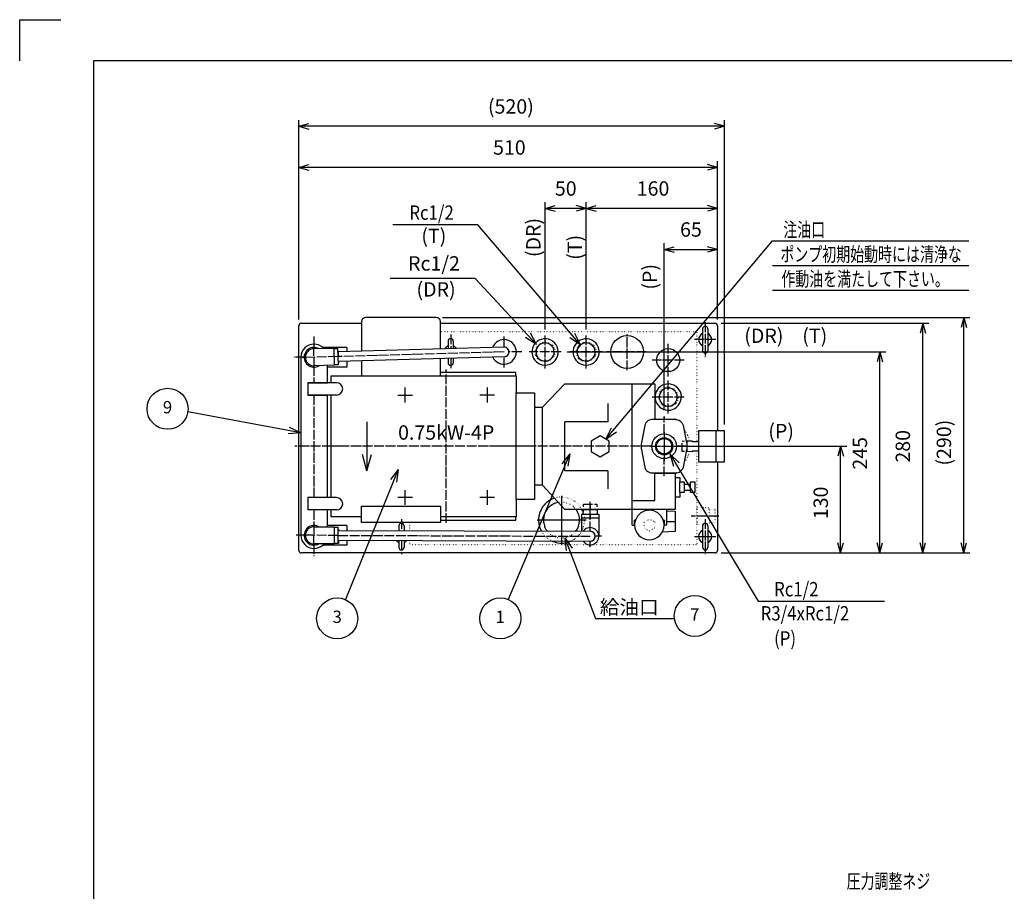
# Model space of a CAD drawing. Units: millimetres. Extents: x 0 to 3000, y 0 to 2100.
# Drawn here: x 0 to 1199, y 1038 to 2100 of the extents above; entities that cross this region are included whole.
import ezdxf

# ---------------------------------------------------------------- set-up
doc = ezdxf.new("R2010")
doc.units = ezdxf.units.MM
for name, pattern in [('DOT_CENTER', [14, 12, -1, 0, -1]), ('DOTTED', [1, 0, -1]), ('PHANTOM', [13, 10, -1, 0, -1, 0, -1])]:
    doc.linetypes.add(name, pattern=pattern)
for name, color, linetype in [('1', 7, 'Continuous'), ('510', 7, 'Continuous'), ('ARR1', 7, 'Continuous')]:
    doc.layers.add(name, color=color, linetype=linetype)
doc.styles.add('CONVERTER_11', font='txt.shx', dxfattribs={"width": 1.07})
doc.styles.add('CONVERTER_12', font='txt.shx', dxfattribs={"width": 0.856})
doc.styles.add('CONVERTER_13', font='msmincho.ttc', dxfattribs={"width": 0.712})
doc.styles.add('CONVERTER_15', font='MS Mincho.ttf', dxfattribs={"width": 0.89})
doc.styles.add('CONVERTER_16', font='txt.shx', dxfattribs={"width": 0.9})
doc.dimstyles.new('ME10_DIM_15', dxfattribs={"dimtxt": 17.5, "dimasz": 12.25, "dimexe": 7.5, "dimexo": 7.5, "dimgap": 10, "dimtad": 1, "dimdsep": 46, "dimtxsty": 'CONVERTER_16', "dimblk1": 'OPEN30', "dimblk2": 'OPEN30', "dimsah": 1, "dimcen": 0.09, "dimclrd": 7, "dimclre": 7, "dimclrt": 7, "dimadec": 0, "dimazin": 0, "dimtfac": 1, "dimtdec": 4, "dimtix": 1, "dimtmove": 0, "dimatfit": 3, "dimfxl": 1, "dimtolj": 1, "dimtzin": 0, "dimarcsym": 0})
doc.dimstyles.new('ME10_DIM_17', dxfattribs={"dimtxt": 17.5, "dimasz": 12.25, "dimexe": 7.5, "dimexo": 7.5, "dimgap": 10, "dimtad": 1, "dimdsep": 46, "dimtxsty": 'CONVERTER_16', "dimblk1": 'OPEN30', "dimblk2": 'OPEN30', "dimsah": 1, "dimcen": 0.09, "dimclrd": 7, "dimclre": 7, "dimclrt": 7, "dimadec": 0, "dimazin": 0, "dimtfac": 1, "dimtdec": 4, "dimtix": 1, "dimtmove": 0, "dimatfit": 3, "dimfxl": 1, "dimtolj": 1, "dimtzin": 0, "dimarcsym": 0})
doc.dimstyles.new('ME10_DIM_18', dxfattribs={"dimtxt": 17.5, "dimasz": 12.25, "dimexe": 7.5, "dimexo": 7.5, "dimgap": 10, "dimtad": 1, "dimdsep": 46, "dimtxsty": 'CONVERTER_16', "dimblk1": 'OPEN30', "dimblk2": 'OPEN30', "dimsah": 1, "dimcen": 0.09, "dimclrd": 7, "dimclre": 7, "dimclrt": 7, "dimadec": 0, "dimazin": 0, "dimtfac": 1, "dimtdec": 4, "dimtix": 1, "dimtmove": 0, "dimatfit": 3, "dimfxl": 1, "dimtolj": 1, "dimtzin": 0, "dimarcsym": 0})
doc.dimstyles.new('ME10_DIM_19', dxfattribs={"dimtxt": 17.5, "dimasz": 12.25, "dimexe": 7.5, "dimexo": 7.5, "dimgap": 10, "dimtad": 1, "dimdsep": 46, "dimtxsty": 'CONVERTER_16', "dimblk1": 'OPEN30', "dimblk2": 'OPEN30', "dimsah": 1, "dimcen": 0.09, "dimclrd": 7, "dimclre": 7, "dimclrt": 7, "dimadec": 0, "dimazin": 0, "dimtfac": 1, "dimtdec": 4, "dimtix": 1, "dimtmove": 0, "dimatfit": 3, "dimfxl": 1, "dimtolj": 1, "dimtzin": 0, "dimarcsym": 0})
doc.dimstyles.new('ME10_DIM_22', dxfattribs={"dimtxt": 17.5, "dimasz": 12.25, "dimexe": 7.5, "dimexo": 7.5, "dimgap": 10, "dimtad": 1, "dimdsep": 46, "dimtxsty": 'CONVERTER_16', "dimblk1": 'OPEN30', "dimblk2": 'OPEN30', "dimsah": 1, "dimcen": 0.09, "dimclrd": 7, "dimclre": 7, "dimclrt": 7, "dimadec": 0, "dimazin": 0, "dimtfac": 1, "dimtdec": 4, "dimtix": 1, "dimtmove": 0, "dimatfit": 3, "dimfxl": 1, "dimtolj": 1, "dimtzin": 0, "dimarcsym": 0})
doc.dimstyles.new('ME10_DIM_23', dxfattribs={"dimtxt": 17.5, "dimasz": 12.25, "dimexe": 7.5, "dimexo": 7.5, "dimgap": 10, "dimtad": 1, "dimdsep": 46, "dimtxsty": 'CONVERTER_16', "dimblk1": 'OPEN30', "dimblk2": 'OPEN30', "dimsah": 1, "dimcen": 0.09, "dimclrd": 7, "dimclre": 7, "dimclrt": 7, "dimadec": 0, "dimazin": 0, "dimtfac": 1, "dimtdec": 4, "dimtix": 1, "dimtmove": 0, "dimatfit": 3, "dimfxl": 1, "dimtolj": 1, "dimtzin": 0, "dimarcsym": 0})
doc.dimstyles.new('ME10_DIM_24', dxfattribs={"dimtxt": 17.5, "dimasz": 12.25, "dimexe": 7.5, "dimexo": 7.5, "dimgap": 10, "dimtad": 1, "dimdsep": 46, "dimtxsty": 'CONVERTER_16', "dimblk1": 'OPEN30', "dimblk2": 'OPEN30', "dimsah": 1, "dimcen": 0.09, "dimclrd": 7, "dimclre": 7, "dimclrt": 7, "dimadec": 0, "dimazin": 0, "dimtfac": 1, "dimtdec": 4, "dimtix": 1, "dimtmove": 0, "dimatfit": 3, "dimfxl": 1, "dimtolj": 1, "dimtzin": 0, "dimarcsym": 0})
doc.dimstyles.new('ME10_DIM_26', dxfattribs={"dimtxt": 17.5, "dimasz": 12.25, "dimexe": 7.5, "dimexo": 7.5, "dimgap": 10, "dimtad": 1, "dimdsep": 46, "dimtxsty": 'CONVERTER_16', "dimblk1": 'OPEN30', "dimblk2": 'OPEN30', "dimsah": 1, "dimcen": 0.09, "dimclrd": 7, "dimclre": 7, "dimclrt": 7, "dimadec": 0, "dimazin": 0, "dimtfac": 1, "dimtdec": 4, "dimtix": 1, "dimtmove": 0, "dimatfit": 3, "dimfxl": 1, "dimtolj": 1, "dimtzin": 0, "dimarcsym": 0})
doc.dimstyles.new('ME10_DIM_27', dxfattribs={"dimtxt": 17.5, "dimasz": 12.25, "dimexe": 7.5, "dimexo": 7.5, "dimgap": 10, "dimtad": 1, "dimdsep": 46, "dimtxsty": 'CONVERTER_16', "dimblk1": 'OPEN30', "dimblk2": 'OPEN30', "dimsah": 1, "dimcen": 0.09, "dimclrd": 7, "dimclre": 7, "dimclrt": 7, "dimadec": 0, "dimazin": 0, "dimtfac": 1, "dimtdec": 4, "dimtix": 1, "dimtmove": 0, "dimatfit": 3, "dimfxl": 1, "dimtolj": 1, "dimtzin": 0, "dimarcsym": 0})
doc.dimstyles.get("Standard").update_dxf_attribs({"dimtxt": 0.18, "dimasz": 0.18, "dimexe": 0.18, "dimexo": 0.0625, "dimgap": 0.09, "dimtad": 0, "dimtih": 1, "dimtoh": 1, "dimdec": 4, "dimzin": 0, "dimdsep": 46, "dimtxsty": 'Standard', "dimcen": 0.09, "dimadec": 0, "dimazin": 0, "dimtfac": 1, "dimtdec": 4, "dimtofl": 0, "dimtmove": 0, "dimatfit": 3, "dimfxl": 1, "dimtolj": 1, "dimtzin": 0, "dimarcsym": 0})

# ---------------------------------------------------------------- blocks, each defined once
blk = doc.blocks.new('*D7')
at = {"layer": '1', "color": 7, "linetype": 'Continuous'}
for p, q in [((340, 1734.5), (340, 1977.5)), ((858.5, 1970), (340, 1970)), ((858.5, 1606.5), (858.5, 1977.5))]:
    blk.add_line(p, q, dxfattribs=at)
at = {"layer": '1', "color": 7}
for p, q in [((340, 1970), (352.2, 1973.3)), ((340, 1970), (352.2, 1966.7)), ((858.5, 1970), (846.2, 1973.3)), ((858.5, 1970), (846.2, 1966.7))]:
    blk.add_line(p, q, dxfattribs=at)
at = {"layer": '1', "color": 7, "insert": (570.4, 1980), "char_height": 17.5, "attachment_point": 7, "rotation": 0.0001, "line_spacing_factor": 0.60024, "style": 'CONVERTER_16'}
blk.add_mtext('(520)', dxfattribs=at)
blk = doc.blocks.new('_Open30')
at = {"color": 0, "linetype": 'ByBlock', "lineweight": -2}
for p, q in [((-1, 0.267949), (0, 0)), ((0, 0), (-1, -0.267949)), ((0, 0), (-1, 0))]:
    blk.add_line(p, q, dxfattribs=at)
blk = doc.blocks.new('*D9')
at = {"layer": '1', "color": 7, "linetype": 'Continuous'}
for p, q in [((667, 1695), (1055.2, 1695)), ((1047.7, 1450), (1047.7, 1695)), ((854.5, 1450), (1055.2, 1450))]:
    blk.add_line(p, q, dxfattribs=at)
at = {"layer": '1', "color": 7}
for p, q in [((1047.7, 1695), (1044.4, 1682.8)), ((1047.7, 1695), (1051, 1682.8)), ((1047.7, 1450), (1044.4, 1462.2)), ((1047.7, 1450), (1051, 1462.2))]:
    blk.add_line(p, q, dxfattribs=at)
at = {"layer": '1', "color": 7, "insert": (1037.7, 1551.5), "char_height": 17.5, "attachment_point": 7, "rotation": 90, "line_spacing_factor": 0.60024, "style": 'CONVERTER_16'}
blk.add_mtext('245', dxfattribs=at)
blk = doc.blocks.new('*D10')
at = {"layer": '1', "color": 7, "linetype": 'Continuous'}
for p, q in [((640, 1722.5), (640, 1877.5)), ((690, 1722.5), (690, 1877.5)), ((690, 1870), (640, 1870))]:
    blk.add_line(p, q, dxfattribs=at)
at = {"layer": '1', "color": 7}
for p, q in [((640, 1870), (652.2, 1873.3)), ((690, 1870), (677.8, 1873.3)), ((640, 1870), (652.2, 1866.7)), ((690, 1870), (677.8, 1866.7))]:
    blk.add_line(p, q, dxfattribs=at)
at = {"layer": '1', "color": 7, "insert": (651.9, 1880), "char_height": 17.5, "attachment_point": 7, "rotation": 0.0001, "line_spacing_factor": 0.60024, "style": 'CONVERTER_16'}
blk.add_mtext('50', dxfattribs=at)
blk = doc.blocks.new('*D11')
at = {"color": 7, "linetype": 'Continuous'}
for p, q in [((690, 1722.5), (690, 1877.5)), ((850, 1734.5), (850, 1877.5)), ((850, 1870), (690, 1870))]:
    blk.add_line(p, q, dxfattribs=at)
at = {"color": 7}
for p, q in [((690, 1870), (702.2, 1873.3)), ((850, 1870), (837.7, 1873.3)), ((690, 1870), (702.2, 1866.7)), ((850, 1870), (837.7, 1866.7))]:
    blk.add_line(p, q, dxfattribs=at)
at = {"color": 7, "insert": (751.6, 1880), "char_height": 17.5, "attachment_point": 7, "rotation": 0.0001, "line_spacing_factor": 0.60024, "style": 'CONVERTER_16'}
blk.add_mtext('160', dxfattribs=at)
blk = doc.blocks.new('*D14')
at = {"color": 7, "linetype": 'Continuous'}
for p, q in [((340, 1734.5), (340, 1927.5)), ((850, 1920), (340, 1920)), ((850, 1734.5), (850, 1927.5))]:
    blk.add_line(p, q, dxfattribs=at)
at = {"color": 7}
for p, q in [((340, 1920), (352.2, 1923.3)), ((340, 1920), (352.2, 1916.7)), ((850, 1920), (837.7, 1923.3)), ((850, 1920), (837.7, 1916.7))]:
    blk.add_line(p, q, dxfattribs=at)
at = {"color": 7, "insert": (576.6, 1930), "char_height": 17.5, "attachment_point": 7, "rotation": 0.0001, "line_spacing_factor": 0.60024, "style": 'CONVERTER_16'}
blk.add_mtext('510', dxfattribs=at)
blk = doc.blocks.new('*D15')
at = {"layer": '1', "color": 7, "linetype": 'Continuous'}
for p, q in [((785, 1624), (785, 1827.5)), ((850, 1734.5), (850, 1827.5)), ((785, 1820), (850, 1820))]:
    blk.add_line(p, q, dxfattribs=at)
at = {"layer": '1', "color": 7}
for p, q in [((785, 1820), (797.2, 1823.3)), ((850, 1820), (837.7, 1823.3)), ((785, 1820), (797.2, 1816.7)), ((850, 1820), (837.7, 1816.7))]:
    blk.add_line(p, q, dxfattribs=at)
at = {"layer": '1', "color": 7, "insert": (804.4, 1830), "char_height": 17.5, "attachment_point": 7, "rotation": 0.0001, "line_spacing_factor": 0.60024, "style": 'CONVERTER_16'}
blk.add_mtext('65', dxfattribs=at)
blk = doc.blocks.new('*D16')
at = {"color": 7, "linetype": 'Continuous'}
for p, q in [((854.5, 1730), (1107.5, 1730)), ((1100, 1450), (1100, 1730)), ((854.5, 1450), (1107.5, 1450))]:
    blk.add_line(p, q, dxfattribs=at)
at = {"color": 7}
for p, q in [((1100, 1730), (1096.7, 1717.8)), ((1100, 1730), (1103.3, 1717.8)), ((1100, 1450), (1096.7, 1462.2)), ((1100, 1450), (1103.3, 1462.2))]:
    blk.add_line(p, q, dxfattribs=at)
at = {"color": 7, "insert": (1090, 1560.1), "char_height": 17.5, "attachment_point": 7, "rotation": 90, "line_spacing_factor": 0.60024, "style": 'CONVERTER_16'}
blk.add_mtext('280', dxfattribs=at)
blk = doc.blocks.new('*D18')
at = {"layer": '1', "color": 7, "linetype": 'Continuous'}
for p, q in [((801.8, 1580), (1007.5, 1580)), ((1000, 1450), (1000, 1580)), ((854.5, 1450), (1007.5, 1450))]:
    blk.add_line(p, q, dxfattribs=at)
at = {"layer": '1', "color": 7}
for p, q in [((1000, 1580), (996.7, 1567.8)), ((1000, 1580), (1003.3, 1567.8)), ((1000, 1450), (996.7, 1462.2)), ((1000, 1450), (1003.3, 1462.2))]:
    blk.add_line(p, q, dxfattribs=at)
at = {"layer": '1', "color": 7, "insert": (990, 1491.1), "char_height": 17.5, "attachment_point": 7, "rotation": 90, "line_spacing_factor": 0.60024, "style": 'CONVERTER_16'}
blk.add_mtext('130', dxfattribs=at)
blk = doc.blocks.new('*D19')
at = {"layer": '1', "color": 7, "linetype": 'Continuous'}
for p, q in [((515, 1737), (1157.5, 1737)), ((1150, 1450), (1150, 1737)), ((854.5, 1450), (1157.5, 1450))]:
    blk.add_line(p, q, dxfattribs=at)
at = {"layer": '1', "color": 7}
for p, q in [((1150, 1737), (1146.7, 1724.8)), ((1150, 1737), (1153.3, 1724.8)), ((1150, 1450), (1146.7, 1462.2)), ((1150, 1450), (1153.3, 1462.2))]:
    blk.add_line(p, q, dxfattribs=at)
at = {"layer": '1', "color": 7, "insert": (1140, 1556.5), "char_height": 17.5, "attachment_point": 7, "rotation": 90, "line_spacing_factor": 0.60024, "style": 'CONVERTER_16'}
blk.add_mtext('(290)', dxfattribs=at)

msp = doc.modelspace()

# ---------------------------------------------------------------- linework, layer by layer
at = {"color": 2, "linetype": 'Continuous'}
for p, q in [((90, 2050), (90, 55)), ((2910, 2050), (90, 2050)), ((343, 1730), (416.499, 1730)), ((512.499, 1730), (847, 1730)), ((340, 1453), (340, 1727)), ((850, 1727), (850, 1599.001)), ((589.849, 1700.998), (387.737, 1695.323)), ((387.737, 1695.323), (387.888, 1689.325)), ((590.151, 1689.002), (388.056, 1683.328)), ((379.499, 1657.5), (379.499, 1666)), ((379.499, 1666), (416.499, 1666)), ((416.499, 1666), (512.499, 1666)), ((512.499, 1666), (604.898, 1666)), ((604.898, 1666), (604.898, 1645)), ((636.999, 1627.5), (663.999, 1656)), ((663.999, 1656), (745.998, 1656)), ((745.998, 1656), (773.498, 1656)), ((745.998, 1514.001), (745.998, 1656)), ((773.498, 1656), (773.498, 1613)), ((604.898, 1515), (604.898, 1645)), ((604.898, 1645), (626.999, 1645)), ((626.999, 1645), (626.998, 1515)), ((379.499, 1517.5), (379.499, 1642.5)), ((716.499, 1632), (716.499, 1610)), ((626.999, 1627.5), (636.999, 1627.5)), ((626.999, 1627.5), (626.999, 1532.5)), ((636.999, 1532.5), (636.999, 1627.5)), ((663.999, 1550), (663.999, 1610)), ((716.499, 1610), (663.999, 1610)), ((773.498, 1613), (798.498, 1613)), ((800.498, 1612.163), (798.498, 1613)), ((818.998, 1586.726), (818.998, 1586.001)), ((818.998, 1574.001), (818.998, 1573.275)), ((850, 1561.001), (850, 1453)), ((716.499, 1550), (663.999, 1550)), ((716.499, 1550), (716.499, 1528)), ((800.498, 1547.838), (798.498, 1547)), ((798.498, 1547), (773.498, 1547)), ((773.498, 1514.001), (773.498, 1547)), ((798.498, 1547), (798.498, 1542.001)), ((798.498, 1542.001), (803.999, 1542.001)), ((798.498, 1542.001), (798.498, 1518.001)), ((803.999, 1542.001), (803.999, 1536.501)), ((803.999, 1536.501), (809.499, 1536.501)), ((803.999, 1523.501), (803.999, 1536.501)), ((809.499, 1536.501), (809.499, 1534.001)), ((816.999, 1534.001), (816.999, 1536.501)), ((816.999, 1536.501), (822.499, 1536.501)), ((822.499, 1536.501), (822.499, 1523.501)), ((636.999, 1532.5), (626.999, 1532.5)), ((663.999, 1503), (636.999, 1532.5)), ((803.999, 1523.501), (803.999, 1518.001)), ((809.499, 1523.501), (803.999, 1523.501)), ((809.499, 1534.001), (816.999, 1534.001)), ((809.499, 1534.001), (809.499, 1526.001)), ((816.999, 1526.001), (809.499, 1526.001)), ((809.499, 1526.001), (809.499, 1523.501)), ((816.999, 1526.001), (816.999, 1534.001)), ((816.999, 1523.501), (816.999, 1526.001)), ((822.499, 1523.501), (816.999, 1523.501)), ((604.898, 1515), (604.898, 1494)), ((626.998, 1515), (604.898, 1515)), ((745.998, 1514.001), (773.498, 1514.001)), ((745.998, 1503), (745.998, 1514.001)), ((803.999, 1518.001), (798.498, 1518.001)), ((798.498, 1518.001), (798.498, 1503)), ((379.499, 1494), (379.499, 1502.5)), ((745.998, 1503), (663.999, 1503)), ((787.998, 1503), (745.998, 1503)), ((745.998, 1484), (745.998, 1503)), ((787.998, 1503), (787.998, 1484)), ((798.498, 1503), (787.998, 1503)), ((416.499, 1494), (379.499, 1494)), ((604.898, 1494), (512.499, 1494)), ((748.998, 1484), (748.998, 1490)), ((750.028, 1490), (748.998, 1490)), ((784.998, 1490), (783.969, 1490)), ((784.998, 1490), (784.998, 1484)), ((387.92, 1477.399), (695.036, 1476.35)), ((745.998, 1484), (748.998, 1484)), ((787.998, 1484), (784.998, 1484)), ((387.879, 1465.4), (694.961, 1464.35)), ((847, 1450), (343, 1450))]:
    msp.add_line(p, q, dxfattribs=at)
at = {"color": 1, "linetype": 'DOT_CENTER'}
for p, q in [((835, 1731.302), (835, 1688.701)), ((525, 1716.3), (525, 1699.177)), ((590, 1701), (590, 1714.804)), ((639.998, 1675.011), (639.998, 1714.99)), ((690, 1675.011), (690, 1714.99)), ((790, 1665.011), (790, 1704.99)), ((848, 1710.001), (822, 1710.001)), ((590, 1695), (387.888, 1689.325)), ((611.667, 1695), (596, 1695)), ((659.505, 1695), (620.414, 1695)), ((709.507, 1695), (670.416, 1695)), ((525, 1687.173), (525, 1673.699)), ((590, 1675.904), (590, 1688.998)), ((809.507, 1685), (770.416, 1685)), ((519.499, 1486.5), (519.499, 1673.5)), ((790, 1620.011), (790, 1659.99)), ((809.507, 1640), (770.416, 1640)), ((784.998, 1595.001), (784.998, 1616.501)), ((785, 1616.501), (785, 1613)), ((784.997, 1595.5), (784.997, 1564.5)), ((626.999, 1580), (375.128, 1580)), ((769.998, 1580), (579.499, 1580)), ((769.998, 1580.001), (752.999, 1580.001)), ((769.498, 1580), (800.497, 1580)), ((812.998, 1580.001), (799.998, 1580.001)), ((812.998, 1580.001), (812.998, 1580.001)), ((784.998, 1543.501), (784.998, 1565.001)), ((660.002, 1519.615), (660.002, 1460.326)), ((660.002, 1507.367), (660.002, 1476.47)), ((465, 1491.3), (465, 1477.136)), ((684.498, 1490), (630.486, 1490)), ((689.937, 1490), (630.486, 1490)), ((851.517, 1495), (817.905, 1495)), ((835, 1491.3), (835, 1448.699)), ((387.899, 1471.4), (694.998, 1470.35)), ((465, 1465.136), (465, 1448.699)), ((660.002, 1464.47), (660.002, 1460.326)), ((822, 1470), (848, 1470))]:
    msp.add_line(p, q, dxfattribs=at)
at = {"color": 3, "linetype": 'DOTTED'}
for p, q in [((512.499, 1720), (825, 1720)), ((825, 1720), (825, 1586.001)), ((825, 1574.001), (825, 1460)), ((825, 1505), (825, 1485)), ((835, 1505), (825, 1505)), ((840, 1505), (835, 1505)), ((840, 1503.5), (840, 1505)), ((847, 1503.5), (840, 1503.5)), ((840, 1503.499), (840, 1486.5)), ((847, 1486.499), (847, 1503.5)), ((475, 1487), (475, 1477.102)), ((825, 1485), (832.45, 1485)), ((837.55, 1485), (840, 1485)), ((840, 1485), (840, 1486.499)), ((840, 1486.499), (847, 1486.499)), ((475, 1465.102), (475, 1460)), ((693.23, 1460), (475, 1460)), ((825, 1460), (696.767, 1460))]:
    msp.add_line(p, q, dxfattribs=at)
at = {"color": 7, "linetype": 'Continuous'}
for p, q in [((469.499, 1633.501), (469.499, 1651.5)), ((569.499, 1651.5), (569.499, 1633.501)), ((460.5, 1642.503), (478.499, 1642.503)), ((578.499, 1642.5), (560.501, 1642.5)), ((469.503, 1508.501), (469.503, 1526.5)), ((569.499, 1526.5), (569.499, 1508.501)), ((478.499, 1517.5), (460.5, 1517.5)), ((578.5, 1517.5), (560.501, 1517.5)), ((694.998, 1508), (694.998, 1503))]:
    msp.add_line(p, q, dxfattribs=at)
at = {"color": 7}
for p, q in [((342.5, 1596.219), (327.015, 1595.043)), ((342.5, 1596.219), (328.502, 1602.943)), ((669.964, 1570.999), (660.437, 1558.735)), ((669.964, 1570.999), (667.846, 1555.615)), ((792.115, 1570.651), (803.269, 1559.846)), ((792.115, 1570.651), (796.372, 1555.717)), ((461, 1551.752), (451.64, 1539.361)), ((461, 1551.752), (459.09, 1536.341)), ((664.054, 1468.376), (673.148, 1455.789)), ((664.054, 1468.376), (665.636, 1452.928))]:
    msp.add_line(p, q, dxfattribs=at)
at = {"color": 2, "linetype": 'Continuous'}
msp.add_circle((790, 1685), 14, dxfattribs=at)
at = {"color": 7, "linetype": 'Continuous'}
for centre in [(180.102, 1625.715), (386.737, 1370.187), (585.389, 1370.187), (822.395, 1373.195)]:
    msp.add_circle(centre, 25, dxfattribs=at)
at = {"color": 3, "linetype": 'DOTTED'}
msp.add_circle((660.002, 1490), 22, dxfattribs=at)
at = {"color": 2, "linetype": 'Continuous'}
for centre, radius, start, end in [((343, 1727), 3, 90, 180), ((847, 1727), 3, 0, 90), ((590, 1695), 15, 0, 158.03024), ((639.999, 1695), 16, 147.910049, 180), ((639.999, 1695), 16, 257.767941, 147.910049), ((639.998, 1695), 11, 129.400569, 180), ((639.998, 1695), 11, 254.167966, 129.400569), ((690.001, 1695), 16, 147.910049, 180), ((690.001, 1695), 16, 257.767941, 147.910049), ((690, 1695), 11, 129.400569, 180), ((690, 1695), 11, 254.167966, 129.400569), ((590, 1695), 15, 205.186384, 0), ((590, 1695), 6, 271.440949, 91.440949), ((639.999, 1695), 16, 180, 257.767941), ((639.998, 1695), 11, 180, 254.167966), ((690.001, 1695), 16, 180, 257.767941), ((690, 1695), 11, 180, 254.167966), ((790.001, 1640), 16, 257.767941, 147.910049), ((790.001, 1640), 16, 147.910049, 180), ((790, 1640), 11, 129.400569, 180), ((790, 1640), 11, 254.167966, 129.400569), ((790.001, 1640), 16, 180, 257.767941), ((790, 1640), 11, 180, 254.167966), ((660, 1489.999), 28, 108, 144), ((660.002, 1490), 22, 100.259393, 180), ((660, 1489.999), 28, 107.70524, 108), ((660, 1489.999), 28, 144, 180), ((660.002, 1490), 22, 321.851254, 36.221547), ((660, 1489.999), 28, 18.396532, 27.66516), ((660, 1489.999), 28, 180, 208.699267), ((660.002, 1490), 22, 180, 217.757126), ((660, 1489.999), 28, 330.909112, 331.0382), ((694.998, 1470.35), 6, 269.64427, 89.64427), ((766.998, 1484), 18, 180, 270), ((766.998, 1484), 18, 270, 0), ((660, 1489.999), 28, 245.556266, 252), ((660, 1489.999), 28, 252, 288), ((660, 1489.999), 28, 288, 294.052114), ((343, 1453), 3, 180, 270), ((847, 1453), 3, 270, 0)]:
    msp.add_arc(centre, radius, start, end, dxfattribs=at)
at = {"color": 3, "linetype": 'DOTTED'}
for centre, radius, start, end in [((785, 1580.001), 31.5, 12.140459, 38.174062), ((785, 1580.001), 31.5, 321.826663, 347.857693), ((660, 1489.999), 28, 108, 144), ((660, 1489.999), 28, 72, 108), ((660, 1489.999), 28, 36, 72), ((660, 1489.999), 28, 144, 180), ((660, 1489.999), 28, 0, 36), ((660, 1489.999), 28, 180, 216), ((660, 1489.999), 28, 324, 0), ((660, 1489.999), 28, 216, 252), ((660, 1489.999), 28, 252, 288), ((660, 1489.999), 28, 288, 324)]:
    msp.add_arc(centre, radius, start, end, dxfattribs=at)
at = {"layer": '1', "color": 7, "linetype": 'Continuous'}
for p, q in [((0, 2050), (0, 2100)), ((0, 2100), (50, 2100)), ((916.988, 1830.255), (1156.34, 1830.255)), ((916.988, 1800.255), (1156.34, 1800.255)), ((916.988, 1770.255), (1156.34, 1770.255))]:
    msp.add_line(p, q, dxfattribs=at)
at = {"layer": '1', "color": 2, "linetype": 'Continuous'}
for p, q in [((416.499, 1732), (416.499, 1696.131)), ((507.499, 1737), (421.499, 1737)), ((512.499, 1698.826), (512.499, 1732)), ((831.85, 1723.15), (831.85, 1717.354)), ((831.85, 1717.354), (831.85, 1702.647)), ((838.15, 1723.15), (838.15, 1717.354)), ((838.15, 1717.354), (838.15, 1702.647)), ((521.85, 1708.15), (521.85, 1702.354)), ((528.15, 1708.15), (528.15, 1702.354)), ((358.205, 1698.996), (382.695, 1699.683)), ((398.5, 1700.5), (369.083, 1700.5)), ((382.695, 1699.683), (382.712, 1699.084)), ((382.712, 1699.084), (383.268, 1679.292)), ((382.712, 1699.084), (382.722, 1699.084)), ((382.722, 1699.084), (387.61, 1699.221)), ((388.166, 1679.429), (387.61, 1699.221)), ((398.5, 1700.5), (398.5, 1695.625)), ((521.85, 1702.354), (521.85, 1699.089)), ((528.15, 1702.354), (528.15, 1699.266)), ((831.85, 1702.647), (831.85, 1696.85)), ((838.15, 1702.647), (838.15, 1696.85)), ((342.5, 1688.5), (342.5, 1471.5)), ((383.268, 1679.292), (383.285, 1678.692)), ((383.268, 1679.292), (383.278, 1679.292)), ((388.166, 1679.429), (383.278, 1679.292)), ((398.5, 1683.621), (398.5, 1676.5)), ((416.499, 1684.126), (416.499, 1666)), ((512.499, 1666), (512.499, 1686.822)), ((521.85, 1687.084), (521.85, 1681.85)), ((528.15, 1687.261), (528.15, 1681.85)), ((383.285, 1678.692), (358.794, 1678.004)), ((374.5, 1678.445), (374.5, 1676.5)), ((374.5, 1676.5), (374.5, 1657.5)), ((398.5, 1676.5), (374.5, 1676.5)), ((604.5, 1670), (512.499, 1670)), ((604.5, 1666), (604.5, 1670)), ((350.8, 1657.5), (350.8, 1642.5)), ((374.5, 1657.5), (350.8, 1657.5)), ((350.8, 1657.5), (374.5, 1657.5)), ((350.8, 1657.5), (350.8, 1642.5)), ((386, 1657.5), (374.5, 1657.5)), ((374.5, 1657.5), (375.5, 1657.5)), ((374.5, 1642.5), (350.8, 1642.5)), ((350.8, 1642.5), (374.5, 1642.5)), ((386, 1642.5), (374.5, 1642.5)), ((374.5, 1642.5), (375.5, 1642.5)), ((374.5, 1642.5), (374.5, 1517.5)), ((423.013, 1610), (423.013, 1550)), ((798.099, 1612.501), (771.898, 1612.501)), ((761.348, 1605.405), (757.41, 1584.428)), ((812.587, 1584.428), (808.649, 1605.405)), ((858.498, 1599.001), (826.998, 1599.001)), ((826.998, 1599.001), (826.998, 1586.001)), ((848.498, 1561.001), (848.498, 1599.001)), ((858.498, 1561.001), (858.498, 1599.001)), ((706.999, 1592.702), (695.999, 1586.351)), ((695.999, 1586.351), (695.999, 1573.649)), ((717.999, 1586.351), (706.999, 1592.702)), ((717.999, 1573.649), (717.999, 1586.351)), ((812.998, 1586.538), (818.998, 1586.726)), ((812.998, 1573.463), (812.998, 1586.538)), ((818.998, 1586.001), (826.998, 1586.001)), ((826.998, 1586.001), (826.998, 1574.001)), ((695.999, 1573.649), (706.999, 1567.298)), ((706.999, 1567.298), (717.999, 1573.649)), ((757.41, 1575.573), (761.348, 1554.596)), ((808.649, 1554.596), (812.587, 1575.573)), ((818.998, 1573.275), (812.998, 1573.463)), ((826.998, 1574.001), (818.998, 1574.001)), ((826.998, 1574.001), (826.998, 1561.001)), ((826.998, 1561.001), (858.498, 1561.001)), ((771.898, 1547.501), (798.099, 1547.501)), ((374.5, 1517.5), (350.8, 1517.5)), ((350.8, 1517.5), (350.8, 1502.5)), ((374.5, 1517.5), (350.8, 1517.5)), ((350.8, 1517.5), (350.8, 1502.5)), ((386, 1517.5), (374.5, 1517.5)), ((375.5, 1517.5), (374.5, 1517.5)), ((374.5, 1502.5), (350.8, 1502.5)), ((374.5, 1502.5), (350.8, 1502.5)), ((386, 1502.5), (374.5, 1502.5)), ((374.5, 1502.5), (374.5, 1483.5)), ((375.5, 1502.5), (374.5, 1502.5)), ((416.499, 1494), (416.499, 1507)), ((416.499, 1507), (512.499, 1507)), ((512.499, 1507), (512.499, 1494)), ((686.522, 1497.35), (686.7, 1503)), ((686.7, 1503), (703.297, 1503)), ((703.297, 1503), (703.474, 1497.35)), ((787.998, 1501.501), (798.499, 1501.001)), ((798.499, 1501.001), (798.499, 1476.001)), ((416.499, 1487), (416.499, 1494)), ((512.499, 1494), (512.499, 1487)), ((512.499, 1490), (604.5, 1490)), ((604.5, 1490), (604.5, 1494)), ((684.498, 1497.35), (686.522, 1497.35)), ((684.498, 1497.35), (684.498, 1476.386)), ((686.522, 1497.35), (703.474, 1497.35)), ((703.474, 1497.35), (705.498, 1497.35)), ((705.498, 1497.35), (705.498, 1470.35)), ((358.536, 1482), (383.035, 1481.916)), ((374.5, 1483.5), (374.5, 1481.945)), ((398.5, 1483.5), (374.5, 1483.5)), ((383.033, 1481.316), (382.966, 1461.516)), ((383.035, 1481.916), (383.033, 1481.316)), ((383.033, 1481.316), (383.043, 1481.316)), ((383.043, 1481.316), (387.933, 1481.299)), ((387.866, 1461.5), (387.933, 1481.299)), ((398.5, 1483.5), (398.5, 1477.363)), ((512.499, 1487), (416.499, 1487)), ((461.85, 1483.15), (461.85, 1477.354)), ((461.85, 1477.354), (461.85, 1477.147)), ((468.15, 1483.15), (468.15, 1477.354)), ((468.15, 1477.354), (468.15, 1477.125)), ((798.499, 1476.001), (782.866, 1475.501)), ((831.85, 1483.15), (831.85, 1477.354)), ((831.85, 1477.354), (831.85, 1462.646)), ((838.15, 1483.15), (838.15, 1477.354)), ((838.15, 1477.354), (838.15, 1462.646)), ((398.5, 1465.363), (398.5, 1459.5)), ((461.85, 1465.147), (461.85, 1462.646)), ((468.15, 1465.125), (468.15, 1462.646)), ((382.964, 1460.916), (358.464, 1461)), ((398.5, 1459.5), (369.083, 1459.5)), ((382.966, 1461.516), (382.964, 1460.916)), ((382.966, 1461.516), (382.976, 1461.516)), ((387.866, 1461.5), (382.976, 1461.516)), ((461.85, 1462.646), (461.85, 1456.85)), ((468.15, 1462.646), (468.15, 1456.85)), ((831.85, 1462.646), (831.85, 1456.85)), ((838.15, 1462.646), (838.15, 1456.85))]:
    msp.add_line(p, q, dxfattribs=at)
at = {"layer": '1', "color": 1, "linetype": 'DOT_CENTER'}
for p, q in [((358.5, 1713.745), (358.5, 1699.004)), ((358.85, 1676.005), (358.149, 1700.995)), ((388.5, 1695.959), (388.5, 1695.345)), ((348, 1688.5), (333.787, 1688.5)), ((387.888, 1689.325), (344.291, 1688.101)), ((388.5, 1683.34), (388.5, 1681.659)), ((358.5, 1678), (358.5, 1657.5)), ((358.5, 1642.5), (358.5, 1517.5)), ((784.998, 1597.151), (784.998, 1562.451)), ((394.497, 1580), (334.997, 1580)), ((767.922, 1580.001), (802.322, 1580.001)), ((807.008, 1580.001), (862.462, 1580.001)), ((694.998, 1476.35), (694.998, 1512.35)), ((358.5, 1502.5), (358.5, 1482)), ((787.998, 1488.501), (798.499, 1488.501)), ((358.457, 1459), (358.542, 1484)), ((388.5, 1479.08), (388.5, 1477.397)), ((348, 1471.5), (336.697, 1471.5)), ((387.899, 1471.4), (344.285, 1471.549)), ((388.5, 1465.397), (388.5, 1461.5)), ((694.998, 1456.85), (694.998, 1464.35)), ((708.898, 1470.35), (700.998, 1470.35)), ((358.5, 1461), (358.5, 1445.945))]:
    msp.add_line(p, q, dxfattribs=at)
at = {"layer": '1', "color": 7}
for q in [(720.742, 1602.631), (726.899, 1597.464)]:
    msp.add_line((714.179, 1588.556), q, dxfattribs=at)
at = {"layer": '1', "color": 3, "linetype": 'PHANTOM'}
for p, q in [((806.998, 1586.351), (810.008, 1586.445)), ((806.998, 1573.65), (806.998, 1586.351)), ((810.008, 1573.556), (806.998, 1573.65)), ((686.794, 1506), (686.898, 1509.35)), ((686.898, 1509.35), (703.098, 1509.35)), ((703.098, 1509.35), (703.203, 1506))]:
    msp.add_line(p, q, dxfattribs=at)
at = {"layer": '1', "color": 3, "linetype": 'DOTTED'}
for p, q in [((760.503, 1487.75), (767.085, 1491.5)), ((760.503, 1480.25), (760.503, 1487.75)), ((767.085, 1491.5), (773.498, 1487.753)), ((773.498, 1487.753), (773.494, 1480.25)), ((766.998, 1476.499), (760.503, 1480.25)), ((773.494, 1480.25), (766.998, 1476.499))]:
    msp.add_line(p, q, dxfattribs=at)
for centre in [(639.998, 1695), (690, 1695), (790, 1640)]:
    msp.add_circle(centre, 12, dxfattribs=at)
at = {"layer": '1', "color": 2, "linetype": 'Continuous'}
for centre, radius in [((784.998, 1580.001), 15), ((784.997, 1580), 9.3)]:
    msp.add_circle(centre, radius, dxfattribs=at)
at = {"layer": '1', "color": 7, "linetype": 'Continuous'}
msp.add_circle((784.997, 1580), 10.5, dxfattribs=at)
at = {"layer": '1', "color": 2, "linetype": 'Continuous'}
for centre, radius, start, end in [((421.499, 1732), 5, 90, 180), ((507.499, 1732), 5, 0, 90), ((835, 1710.001), 8, 113.188038, 246.811962), ((835, 1723.15), 3.15, 0, 180), ((835, 1710.001), 8, 293.188038, 66.811962), ((358.5, 1688.5), 16, 90, 180), ((358.5, 1688.5), 16, 48.590378, 90), ((525, 1708.15), 3.15, 0, 180), ((358.5, 1688.5), 12, 90, 300.563336), ((358.5, 1688.5), 10.5, 91.608312, 271.608312), ((358.5, 1688.5), 12, 62.653287, 90), ((358.5, 1688.5), 16, 42.622811, 48.590378), ((388.5, 1688.5), 3, 102.795491, 102.914996), ((525, 1695), 8, 113.188038, 150.144814), ((525, 1695), 8, 33.07181, 66.811962), ((835, 1696.85), 3.15, 180, 0), ((525, 1681.85), 3.15, 180, 0), ((386, 1650), 7.5, 270, 90), ((770.898, 1602.595), 9.956, 84.235095, 163.604564), ((798.099, 1603.8), 8.7, 73.986606, 90), ((799.099, 1602.18), 10.081, 18.660873, 82.016948), ((780.998, 1580.001), 24, 169.369469, 190.630531), ((788.998, 1580.001), 24, 349.369469, 10.630531), ((770.898, 1557.406), 9.956, 196.395436, 275.764905), ((798.099, 1556.2), 8.7, 270, 286.013394), ((799.099, 1557.821), 10.081, 277.983052, 341.339127), ((386, 1510), 7.5, 270, 90), ((766.998, 1484), 18, 19.471221, 160.528779), ((766.998, 1484), 18, 160.528779, 180), ((766.998, 1484), 18, 0, 19.471221), ((358.5, 1471.5), 12, 90, 298.759214), ((358.5, 1471.5), 10.5, 89.80419, 269.80419), ((358.5, 1471.5), 12, 60.849165, 90), ((465, 1470), 8, 113.188038, 116.678536), ((465, 1483.15), 3.15, 0, 180), ((465, 1470), 8, 62.929844, 66.811962), ((835, 1470), 8, 113.188038, 246.811962), ((835, 1483.15), 3.15, 0, 180), ((835, 1470), 8, 293.188038, 66.811962), ((358.5, 1471.5), 16, 180, 270), ((465, 1470), 8, 217.248797, 246.811962), ((465, 1470), 8, 293.188038, 322.359583), ((358.5, 1471.5), 16, 270, 311.409622), ((358.5, 1471.5), 16, 311.409622, 318.78969), ((465, 1456.85), 3.15, 180, 0), ((835, 1456.85), 3.15, 180, 0)]:
    msp.add_arc(centre, radius, start, end, dxfattribs=at)
at = {"layer": '510', "color": 7}
for p, q in [((629.499, 1704.26), (622.215, 1717.975)), ((683.018, 1703.499), (676.33, 1717.515)), ((629.499, 1704.26), (616.333, 1712.495)), ((683.018, 1703.499), (670.218, 1712.293))]:
    msp.add_line(p, q, dxfattribs=at)
at = {"layer": '510', "color": 1, "linetype": 'DOT_CENTER'}
for p, q in [((740.003, 1672.686), (740.003, 1716.586)), ((763.192, 1695), (715.392, 1695))]:
    msp.add_line(p, q, dxfattribs=at)
at = {"layer": '510', "color": 2, "linetype": 'Continuous'}
for p, q in [((705.498, 1492.35), (684.498, 1492.35)), ((694.998, 1497.35), (694.998, 1492.35))]:
    msp.add_line(p, q, dxfattribs=at)
msp.add_circle((740.003, 1695), 20, dxfattribs=at)
for radius, start, end in [(10.5, 0, 144.954441), (6, 89.64427, 89.964109), (6, 0, 89.64427), (10.5, 214.653939, 0), (6, 269.64427, 0)]:
    msp.add_arc((694.998, 1470.35), radius, start, end, dxfattribs=at)
at = {"layer": 'ARR1', "color": 2, "linetype": 'Continuous'}
for q in [(417.654, 1570), (428.372, 1570)]:
    msp.add_line((423.013, 1550), q, dxfattribs=at)

# ---------------------------------------------------------------- texts
at = {"color": 7, "style": 'CONVERTER_12', "width": 0.856}
for s, p in [('Rc1/2', (474.686, 1856.054)), ('Rc1/2', (918.981, 1397.061)), ('R3/4xRc1/2', (902.582, 1367.661)), ('(P)', (918.981, 1337.061))]:
    msp.add_text(s, height=17.5, dxfattribs=at).set_placement(p)
at = {"color": 7}
for s, insert, char_height, attachment_point, line_spacing_factor, style in [('(T)', (489.258, 1845.237), 17.5, 1, 0.90036, 'CONVERTER_11'), ('Rc1/2', (536.261, 1788.707), 17.5, 9, 0.90036, 'CONVERTER_12'), ('(DR)', (531.051, 1779.98), 17.5, 3, 0.90036, 'CONVERTER_11'), ('9', (180.102, 1625.715), 15, 5, 0.90036, 'CONVERTER_12'), ('給油口', (778.282, 1392.718), 17.5, 3, 0.681818, 'CONVERTER_15'), ('3', (386.737, 1370.187), 15, 5, 0.90036, 'CONVERTER_12'), ('1', (585.389, 1370.187), 15, 5, 0.90036, 'CONVERTER_12'), ('7', (822.395, 1373.195), 15, 5, 0.90036, 'CONVERTER_12')]:
    msp.add_mtext(s, dxfattribs=dict(at, insert=insert, char_height=char_height, attachment_point=attachment_point, line_spacing_factor=line_spacing_factor, style=style))
at = {"color": 7, "char_height": 17.5, "attachment_point": 3, "rotation": 90, "line_spacing_factor": 0.90036, "style": 'CONVERTER_11'}
for s, insert in [('(DR)', (616.925, 1858.357)), ('(T)', (667.403, 1837.695))]:
    msp.add_mtext(s, dxfattribs=dict(at, insert=insert))
at = {"layer": '1', "color": 7, "style": 'CONVERTER_13', "width": 0.712}
for s, p in [('注油口', (930.156, 1835.255)), ('ポンプ初期始動時には清浄な', (926.645, 1805.255)), ('作動油を満たして下さい。', (927.815, 1775.255)), ('圧力調整ネジ', (1007.267, 1041.062))]:
    msp.add_text(s, height=17.5, dxfattribs=at).set_placement(p)
at = {"layer": '1', "color": 7, "insert": (781.631, 1802.211), "char_height": 17.5, "attachment_point": 9, "rotation": 90, "line_spacing_factor": 0.90036, "style": 'CONVERTER_12'}
msp.add_mtext('(P)', dxfattribs=at)
at = {"layer": '1', "color": 7, "char_height": 17.5, "line_spacing_factor": 0.90036, "style": 'CONVERTER_12'}
for s, insert, attachment_point in [('(DR)', (930.329, 1700.536), 9), ('(T)', (983.708, 1700.449), 9), ('(P)', (943.142, 1584.3), 9), ('0.75kW-4P', (519.499, 1594.543), 5)]:
    msp.add_mtext(s, dxfattribs=dict(at, insert=insert, attachment_point=attachment_point))

# ---------------------------------------------------------------- dimensions: what is measured, and where the dimension line sits
for base, p1, dimstyle, picture, middle in [((850, 1920), (340, 1727), 'ME10_DIM_22', '*D14', (595, 1938.75)), ((850, 1870), (690, 1714.99), 'ME10_DIM_19', '*D11', (770, 1888.75))]:
    dim = msp.add_linear_dim(base=base, p1=p1, p2=(850, 1727), dimstyle=dimstyle)
    dim.commit()
    dim.dimension.update_dxf_attribs({"geometry": picture, "text_midpoint": middle, "text_rotation": 0.000139})
dim = msp.add_linear_dim(base=(1100, 1450), p1=(847, 1730), p2=(847, 1450), angle=90, dimstyle='ME10_DIM_24')
dim.commit()
dim.dimension.update_dxf_attribs({"geometry": '*D16', "text_midpoint": (1081.25, 1581.069), "text_rotation": 90})
at = {"layer": '1'}
dim = msp.add_linear_dim(base=(858.498, 1970), p1=(340, 1727), p2=(858.498, 1599.001), text='(520)', dimstyle='ME10_DIM_15', dxfattribs=at)
dim.commit()
dim.dimension.update_dxf_attribs({"geometry": '*D7', "text_midpoint": (599.249, 1988.75), "text_rotation": 0.000139})
for base, p1, p2, dimstyle, picture, middle in [((690, 1870), (639.998, 1714.99), (690, 1714.99), 'ME10_DIM_18', '*D10', (664.999, 1888.75)), ((785, 1820), (850, 1727), (785, 1616.501), 'ME10_DIM_23', '*D15', (817.5, 1838.75))]:
    dim = msp.add_linear_dim(base=base, p1=p1, p2=p2, dimstyle=dimstyle, dxfattribs=at)
    dim.commit()
    dim.dimension.update_dxf_attribs({"geometry": picture, "text_midpoint": middle, "text_rotation": 0.000139})
dim = msp.add_linear_dim(base=(1150, 1450), p1=(507.499, 1737), p2=(847, 1450), angle=90, text='(290)', dimstyle='ME10_DIM_27', dxfattribs=at)
dim.commit()
dim.dimension.update_dxf_attribs({"geometry": '*D19', "text_midpoint": (1131.25, 1585.386), "text_rotation": 90})
for base, p1, dimstyle, picture, middle in [((1047.709, 1450), (659.505, 1695), 'ME10_DIM_17', '*D9', (1028.959, 1572.5)), ((1000, 1450), (794.297, 1580), 'ME10_DIM_26', '*D18', (981.25, 1509.484))]:
    dim = msp.add_linear_dim(base=base, p1=p1, p2=(847, 1450), angle=90, dimstyle=dimstyle, dxfattribs=at)
    dim.commit()
    dim.dimension.update_dxf_attribs({"geometry": picture, "text_midpoint": middle, "text_rotation": 90})

# ---------------------------------------------------------------- leaders
at = {"color": 7, "linetype": 'Continuous', "has_arrowhead": 0}
for points in [[(342.5, 1596.219), (204.843, 1622.124)], [(669.964, 1570.999), (595.092, 1393.227)], [(792.115, 1570.651), (899.552, 1391.214), (1053.242, 1391.214)], [(461, 1551.752), (396.695, 1393.119)], [(664.054, 1468.376), (701.449, 1370.187), (797.577, 1370.187)]]:
    msp.add_leader(points, dimstyle='Standard', dxfattribs=at)
at = {"layer": '1', "color": 7, "linetype": 'Continuous', "has_arrowhead": 0}
msp.add_leader([(714.179, 1588.556), (916.988, 1830.255)], dimstyle='Standard', dxfattribs=at)
at = {"layer": '510', "color": 7, "linetype": 'Continuous', "has_arrowhead": 0}
for points in [[(683.018, 1703.499), (557.886, 1849.95), (454.399, 1849.95)], [(629.499, 1704.26), (554.839, 1784.403), (451.352, 1784.403)]]:
    msp.add_leader(points, dimstyle='Standard', dxfattribs=at)

doc.saveas('drawing.dxf')
